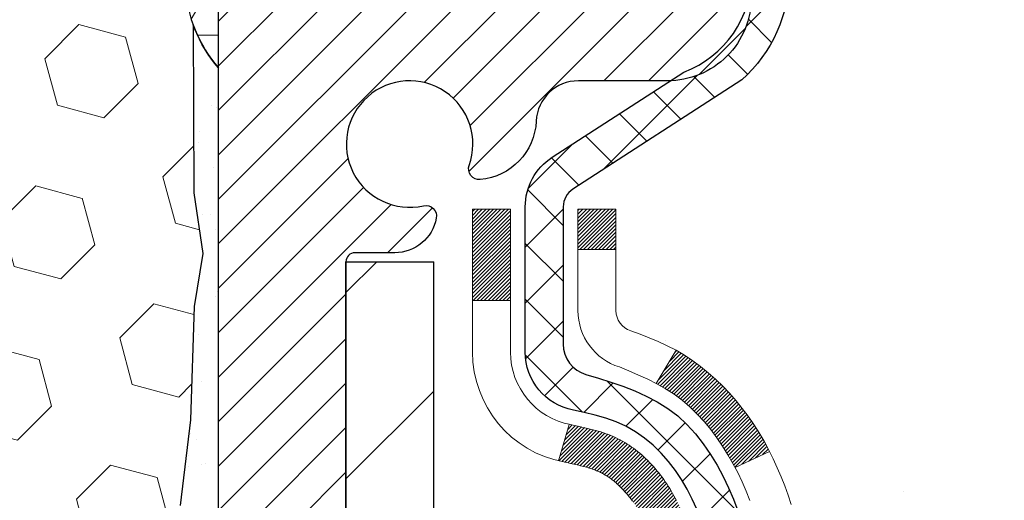
# Model space of a CAD drawing. Extents: x 13 to 3254, y -482 to 1977.
# Drawn here: x 321 to 323, y -458 to -457 of the extents above; entities that cross this region are included whole.
import ezdxf

# ---------------------------------------------------------------- set-up
doc = ezdxf.new("R2010")
doc.units = 0
doc.header["$LTSCALE"] = 5
doc.header["$MEASUREMENT"] = 0
for name, color, linetype, lineweight in [('CONCRETE - H', 130, 'CONTINUOUS', 9), ('CORNER BEAD - H', 50, 'CONTINUOUS', 15), ('CORNER BEAD - L', 52, 'CONTINUOUS', 25), ('DECK COAT - H', 20, 'CONTINUOUS', 20), ('DECK COAT - L', 22, 'CONTINUOUS', 18), ('EPOXY ADHESIVE - H', 50, 'CONTINUOUS', 15), ('EPOXY ADHESIVE - L', 52, 'CONTINUOUS', 25), ('FOAM INSERT - H', 150, 'CONTINUOUS', 9), ('MIG FOOT - H', 251, 'CONTINUOUS', 20), ('MIG FOOT - L', 7, 'CONTINUOUS', 30), ('MIG RETAINER - H', 251, 'CONTINUOUS', 20), ('MIG RETAINER - L', 7, 'CONTINUOUS', 30), ('PVC SIDESHEET - H', 170, 'CONTINUOUS', 20), ('PVC SIDESHEET - L', 150, 'CONTINUOUS', 25), ('TEXT - 4', 241, 'CONTINUOUS', 25)]:
    doc.layers.add(name, color=color, linetype=linetype, lineweight=lineweight)
doc.dimstyles.get("Standard").update_dxf_attribs({"dimtxt": 0.18, "dimasz": 0.18, "dimexe": 0.18, "dimexo": 0.0625, "dimgap": 0.09, "dimtad": 0, "dimtih": 1, "dimtoh": 1, "dimdec": 4, "dimzin": 0, "dimdsep": 46, "dimtxsty": 'Standard', "dimcen": 0.09, "dimadec": 0, "dimazin": 0, "dimtfac": 1, "dimtdec": 4, "dimtofl": 0, "dimtmove": 0, "dimatfit": 3, "dimfxl": 1, "dimtolj": 1, "dimtzin": 0, "dimarcsym": 0})

msp = doc.modelspace()

# ---------------------------------------------------------------- hatches: boundary and pattern name
at = {"layer": 'CONCRETE - H'}
h = msp.add_hatch(dxfattribs=at)
h.set_pattern_fill('AR-CONC', color=256, scale=0.21)
h.set_pattern_definition([(49.99999999999999, (0, 0), (1.506246383461582, -0.1317794834634497), [0.1575, -1.7325]), (355, (0, 0), (-0.2913778005873, 1.579603480770025), [0.126, -1.386]), (100.45144446, (0.1255205301, -0.0109816224), (1.214868578126935, 1.447823981034122), [0.1338544032, -1.4723984352]), (46.18420000000002, (0, 0.42), (2.241206794410302, -0.3475904896654607), [0.23625, -2.598749999999999]), (96.63563549, (0.1867671645, 0.3910340553), (1.96279008591588, 2.045649061626556), [0.2007817182, -2.208598895999999]), (351.1841639899999, (0, 0.42), (1.962790084615023, 2.045649060566979), [0.189, -2.0790000021]), (21, (0.21, 0.315), (1.25350480944877, -0.8454996703972115), [0.1575, -1.7325]), (326.0000000000001, (0.21, 0.315), (0.5109621970353216, 1.522815094598391), [0.126, -1.386]), (71.45144474, (0.3144587334, 0.2445416946), (1.764466991132939, 0.677315420893343), [0.133854399, -1.4723984352]), (37.50000000000001, (0, 0), (0.0255356961663104, 0.6990770930457542), [0, -1.3692, 0, -1.407, 0, -1.39125]), (7.499999999999999, (0, 0), (0.552446028628512, 0.8282645949529565), [0, -0.8021999999999999, 0, -1.3377, 0, -0.53025]), (327.5, (-0.4683, 0), (1.121027115962059, -0.04736523064219748), [0, -0.525, 0, -1.638, 0, -2.1735]), (317.5, (-0.6783, 0), (1.224690955619011, 0.2102204628978672), [0, -0.6825, 0, -1.0878, 0, -1.5435])])
edge = h.paths.add_edge_path()
edge.add_spline(control_points=[(331.6083401457327, -456.0315219928748), (331.949856854463, -458.7944296881058), (326.5649900615796, -457.8073774114785), (323.8265917617414, -460.5530089176999), (326.0580459826836, -462.598281347715), (327.5981560921363, -463.8595906869117), (328.0298041309406, -465.2402527266917), (328.1634987979583, -465.4174263945466)], knot_values=[0, 0, 0, 0, 7.712212639074979, 8.473581489122772, 10.57650389829859, 14.37569951688518, 14.98489829597786, 14.98489829597786, 14.98489829597786, 14.98489829597786], degree=3, periodic=0)
edge.add_line((328.1634987979584, -465.4174263945487), (327.6704956299571, -465.4174263945482))
edge.add_line((327.6704956299571, -465.4174263945482), (327.6704941139801, -465.2205763860352))
edge.add_line((327.6704941139801, -465.2205763860352), (327.0008134459364, -465.2205763860352))
edge.add_arc((327.0008134462355, -465.1812063837502), 0.0393700022850112, 239.99490622444108, 269.9999995647832, ccw=False)
edge.add_line((326.9811254139802, -465.2153000556826), (326.8453645063623, -465.1369184591883))
edge.add_arc((326.7902495383169, -465.2323873860336), 0.1102359999983357, 60.00181964696493, 89.99999999899549)
edge.add_line((326.7902495383188, -465.1221513860352), (325.8822915972876, -465.1221513860352))
edge.add_arc((325.8822915973648, -465.0827813854498), 0.03937000058544982, 239.9974528015778, 269.99999988765927, ccw=False)
edge.add_line((325.8626050813114, -465.116875930934), (325.1825194111287, -464.7242288033645))
edge.add_arc((325.1225194703473, -464.8281518861697), 0.1200000001396686, 60.00003268740062, 90.00072379949638)
edge.add_line((325.1225179544252, -464.7081518860396), (324.9110780878437, -464.7081518860395))
edge.add_arc((324.9110780878415, -464.6687818860396), 0.03936999999990576, 225, 270.00000000330897, ccw=False)
edge.add_line((324.8832392938662, -464.6966206800149), (324.7667727697337, -464.5801541558823))
edge.add_arc((324.5170707954269, -464.8298561301885), 0.3531319186155557, 44.9999999999413, 76.09799910890341)
edge.add_arc((324.2277862023436, -465.9986259036297), 1.557170273114709, 76.09799910893379, 103.9020008909866)
edge.add_arc((323.9385016092602, -464.8298561301895), 0.3531319186164806, 103.9020008906898, 132.1169401458734)
edge.add_line((323.7016751135594, -464.5679107868833), (323.5723331108225, -464.6966206800128))
edge.add_arc((323.5444943168453, -464.6687818860399), 0.03936999999956608, 269.9999999998346, 315.0000000045041, ccw=False)
edge.add_line((323.5444943168452, -464.7081518860395), (321.8335892143632, -464.7081518860395))
edge.add_arc((321.833589214361, -464.6687818860395), 0.03937000000001944, 180, 270.00000000314355, ccw=False)
edge.add_line((321.7942192143611, -464.6687818860395), (321.7942192143573, -458.6778122603927))
edge.add_arc((321.8335892143571, -458.6778122603926), 0.03936999999984891, 107.30237723717659, 180.0000000001654, ccw=False)
edge.add_arc((321.6942771735889, -458.2305981465562), 0.4290404058596786, 287.3023772371943, 306.9749010396807)
edge.add_arc((321.6177908337802, -458.1684900544169), 0.5251995961844776, 309.5666441756461, 345.6920565175267)
edge.add_arc((320.5478406473814, -457.8816350276002), 1.632909065609046, 345.2170686115421, 355.1808035833603)
edge.add_arc((320.8170071195587, -458.1155629520387), 1.361411651893433, 4.074979495412111, 18.33505396016116)
edge.add_arc((321.6825364972905, -457.8230080472685), 0.4478254090915056, 17.64025593849676, 71.8710970827177)
edge.add_arc((321.8526142658543, -457.3458244830221), 0.06004988997893054, 193.482230655928, 239.2153921071143, ccw=False)
edge.add_line((321.7942192143573, -457.3598247418461), (321.7942192143573, -457.1705896929874))
edge.add_line((321.7942192143573, -457.1705896929874), (321.6957942143576, -457.1705896929874))
edge.add_line((321.6957942143576, -457.1705896929874), (321.6957942143576, -457.1660371368673))
edge.add_arc((321.7351642143575, -457.1660371368671), 0.03936999999990576, 122.90315213927971, 180.0000000002482, ccw=False)
edge.add_line((321.7137776177217, -457.1329824793386), (322.0289955581775, -456.9290342478656))
edge.add_arc((321.8480234712509, -456.7278842536261), 0.2705775608381628, 311.9773110941081, 358.5307111492312)
edge.add_line((322.1185120695677, -456.7348221646779), (322.4064247497797, -456.734822164678))
edge.add_arc((322.4076285913231, -456.657285848741), 0.07754566089429066, 269.1104878121406, 360.8895121878601)
edge.add_line((322.48516490726, -456.6560820071976), (322.48516490726, -456.0315245912969))
edge.add_line((322.48516490726, -456.0315245912969), (331.6083401457327, -456.031521992875))
h.paths.add_polyline_path([(324.1253973268412, -459.3341469302696), (330.652540183984, -459.3341469302696), (330.652540183984, -457.8841469302697), (324.1253973268412, -457.8841469302697)], flags=24)
h.paths.add_polyline_path([(323.4149078761315, -463.1694347750708), (330.0577650189886, -463.1694347750708), (330.0577650189886, -461.7194347750708), (323.4149078761315, -461.7194347750708)], flags=24)
at = {"layer": 'CORNER BEAD - H'}
h = msp.add_hatch(dxfattribs=at)
h.set_pattern_fill('NET3', color=256, scale=0.75, style=0)
h.set_pattern_definition([(0, (309.6718379676761, -464.0640756565826), (0, 0.09375), []), (59.99999999999999, (309.6718379676761, -464.0640756565826), (-0.08118988160479113, 0.04687500000000001), []), (120, (309.6718379676761, -464.0640756565826), (-0.08118988160479113, -0.04687499999999998), [])])
edge = h.paths.add_edge_path()
edge.add_line((321.052281670387, -456.9065219928748), (321.0522816703869, -456.2323093944419))
edge.add_arc((321.0856482919171, -456.242053968728), 0.0347604395880412, 106.28021064862301, 163.7197893510809, ccw=False)
edge.add_line((321.0759037176311, -456.2086873471978), (321.1474316577597, -456.2086873471978))
edge.add_arc((321.1472831863632, -456.2286867960964), 0.02000000000014108, 4.885123416897841e-10, 89.57465687339732, ccw=False)
edge.add_line((321.1672831863634, -456.2286867960963), (321.1689861419458, -456.2283717960178))
edge.add_line((321.1689861419458, -456.2283717960178), (321.1886696227979, -456.1299471897252))
edge.add_line((321.1886696227979, -456.1299471897252), (321.0751229007619, -456.1299467960252))
edge.add_arc((320.9331371897539, -456.0577463710239), 0.1592885542052365, 252.184715559278, 333.04644211834056, ccw=False)
edge.add_arc((320.789781670387, -456.3855977392282), 0.200000000000007, -4.888534022029489e-11, 61.763864243132616, ccw=False)
edge.add_line((320.989781670387, -456.3855977392283), (320.989781670387, -456.7547777567659))
edge.add_arc((321.2490505464092, -456.7367340852206), 0.2598959871884253, 183.9810485659104, 220.7902489381422)
at = {"layer": 'DECK COAT - H'}
h = msp.add_hatch(dxfattribs=at)
h.set_pattern_fill('ANSI31', color=256, scale=0.03937, style=0)
h.set_pattern_definition([(45, (137.266102735408, -555.2255672516208), (-0.003479849246914297, 0.003479849246914297), [])])
h.paths.add_polyline_path([(321.7851721058046, -457.6741807272072), (321.783341526623, -457.672839656446), (321.7815134458668, -457.6715438104406), (321.7796892067514, -457.6702936557684), (321.7778701524915, -457.6690896590065), (321.7760579126808, -457.6679324338891), (321.7742569208021, -457.666823920747), (321.7715775980483, -457.6652365284904), (321.7680391311123, -457.6633028610277), (321.7644970761049, -457.6615256198712), (321.7618163395073, -457.6603017482298), (321.7599656334378, -457.659497293675), (321.7580400716213, -457.6586997429892), (321.7560260576544, -457.6579044269679), (321.7539231991303, -457.6571118038394), (321.7517321479208, -457.6563225728851), (321.7494535558978, -457.6555374333867), (321.747088074933, -457.6547570846254), (321.7446367326813, -457.6539823445001), (321.7421025829665, -457.6532142249964), (321.7394865420308, -457.652452339821), (321.7367890663917, -457.651696101785), (321.7340106125663, -457.6509449236996), (321.7311516370722, -457.650198218376), (321.7282125964266, -457.6494553986253), (321.7251939471471, -457.6487158772586), (321.7220961457508, -457.6479790670871), (321.7189191218683, -457.64724395086), (321.7156626383123, -457.646508192702), (321.7123285560224, -457.6457699805963), (321.7089188368893, -457.6450275531437), (321.7054354428045, -457.6442791489453), (321.7018803356591, -457.6435230066016), (321.698255477344, -457.6427573647139), (321.6966351303446, -457.6423928501636, -0.01216223081922373), (321.6867085262835, -457.640276826912), (321.7070258082273, -457.5722113526378, 0.00498223423146265), (321.7097194499058, -457.5727452332796), (321.7146013545008, -457.5737794471264), (321.7200182911635, -457.5749284352981), (321.7253865348997, -457.5760843239422), (321.7307026048818, -457.5772547079249), (321.7359630202823, -457.5784471821121), (321.7411638671251, -457.5796695403151), (321.7463008913369, -457.5809291376605), (321.7513713442711, -457.5822320421857), (321.756372553229, -457.5835842713017), (321.7613018455112, -457.5849918424199), (321.7661565484188, -457.5864607729513), (321.7709339892529, -457.587997080307), (321.775631495314, -457.5896067818984), (321.7802463939033, -457.5912958951365), (321.7847760123218, -457.5930704374323), (321.7892179741591, -457.5949366032076), (321.793586319571, -457.5969082358472), (321.7978947809816, -457.5989926658625), (321.802150088542, -457.6011919107555), (321.8063589724036, -457.6035079880287), (321.8105281627173, -457.6059429151844), (321.8146643008831, -457.6084986607366), (321.8187633948559, -457.6111712464545), (321.8228187972416, -457.6139549779542), (321.8268287032213, -457.6168467837492), (321.8307913079756, -457.6198435923536), (321.8347048066854, -457.6229423322811), (321.8385673940787, -457.6261399327131), (321.8423771165664, -457.6294334331246), (321.8461320747982, -457.6328194061443), (321.8498304995643, -457.6362941464787), (321.8534706216543, -457.6398539488345), (321.8570506718582, -457.6434951079183), (321.860568880966, -457.6472139184366), (321.8640234797673, -457.651006675096), (321.867412699052, -457.6548696726031), (321.8707347696102, -457.6587992056645), (321.8739879222315, -457.6627915689867), (321.877170387706, -457.6668430572764), (321.8802803968233, -457.67094996524), (321.8833158739104, -457.6751083881315), (321.886276613466, -457.6793161139015), (321.8891638818845, -457.683572160585), (321.8919789474128, -457.6878755476966), (321.8947230782981, -457.6922252947509), (321.8973975427874, -457.6966204212624), (321.9000036091277, -457.7010599467457), (321.9025425455662, -457.7055428907153), (321.9050156203498, -457.7100682726859), (321.9074241017257, -457.714635112172), (321.9097692579408, -457.7192424286881), (321.9120523572423, -457.7238892417488), (321.9142746678772, -457.7285745708687), (321.9164374580926, -457.7332974355623), (321.9169536265456, -457.7344647522354), (321.8522344525151, -457.7633268237452), (321.8513443616034, -457.7613428771878), (321.8501379583361, -457.7587173608654), (321.8489139280053, -457.7561165738662), (321.8476720718793, -457.7535406249787), (321.8464123679206, -457.750989837989), (321.8451349926238, -457.7484647054058), (321.8438397539422, -457.7459652085915), (321.8425264471379, -457.7434913124516), (321.8411948674723, -457.7410429818918), (321.8398448102073, -457.7386201818174), (321.8384760706049, -457.736222877134), (321.8370884439269, -457.7338510327472), (321.8356817254348, -457.7315046135623), (321.8342557103907, -457.729183584485), (321.8328101940563, -457.7268879104208), (321.8313449716934, -457.7246175562752), (321.8298598385637, -457.7223724869536), (321.8283545899293, -457.7201526673616), (321.8268285750098, -457.7179575583781), (321.8252788846426, -457.7157840314948), (321.8237057981594, -457.7136324988109), (321.8221102475366, -457.7115041048812), (321.8204931647496, -457.7093999942605), (321.8188554817746, -457.7073213115036), (321.8171981305874, -457.7052692011652), (321.8155220431639, -457.7032448078002), (321.8138281514803, -457.7012492759633), (321.812117387512, -457.6992837502094), (321.8103906832354, -457.6973493750931), (321.808648970626, -457.6954472951693), (321.80689318166, -457.6935786549929), (321.8051242483133, -457.6917445991185), (321.8033431215663, -457.6899462900694), (321.8015519763998, -457.6881859211358), (321.7997525100601, -457.686464846821), (321.7979456797332, -457.6847836492962), (321.7961324426047, -457.6831429107324), (321.7943137558609, -457.681543213301), (321.7924905766876, -457.6799851391729), (321.7906638622705, -457.6784692705193), (321.7888345697957, -457.6769961895113), (321.7870036564491, -457.6755664783201)])
h.paths.add_polyline_path([(321.526500182386, -457.1705870945655), (321.5973661823861, -457.1705870945654), (321.5973661823861, -457.3409168961423), (321.526500182386, -457.3409168961423)])
h.paths.add_polyline_path([(321.9825081479723, -457.5971250244203), (321.9710611877675, -457.5818618892784), (321.9588889428794, -457.5671096926988), (321.9459824773543, -457.5530093174476), (321.932332991043, -457.5397025954831), (321.9179316837965, -457.5273313587641), (321.902770447341, -457.5160356972866), (321.8868879741476, -457.505837868976), (321.8692407033241, -457.4959184867857), (321.906501546863, -457.4339180850264), (321.9221536954281, -457.4431238114767), (321.937494224738, -457.4533110915564), (321.9523269789039, -457.4642762785166), (321.9666425763251, -457.4759255432016), (321.9804316319199, -457.4881651076826), (321.9936829111034, -457.5009284092799), (322.0063802926563, -457.5142207921655), (322.0185104202499, -457.5280488682495), (322.0300732108394, -457.5423802374345), (322.041071671921, -457.5571734160998), (322.0515088109904, -457.5723869206246), (322.0613876355435, -457.5879792673881), (322.0707111530761, -457.6039089727694), (322.0794824347176, -457.6201345950233), (322.0808239903566, -457.6228224322866), (322.016446366781, -457.6525430346497), (322.0126985007398, -457.6453524788355), (322.0033002476746, -457.628888200612), (321.9932457681911, -457.6128072023556)])
h.paths.add_polyline_path([(321.7233501823858, -457.1705870945655), (321.7942161823859, -457.1705870945655), (321.7942161823859, -457.2459327056841), (321.7233501823858, -457.2459327056841)])
at = {"layer": 'EPOXY ADHESIVE - H'}
h = msp.add_hatch(dxfattribs=at)
h.set_pattern_fill('AR-SAND', color=256, scale=0.06, style=0)
h.set_pattern_definition([(37.50000000000001, (0.1014502405480471, -284.4277947747073), (-0.003779601486576489, 0.1156094261407895), [0, -0.0912, 0, -0.102, 0, -0.0975]), (7.499999999999999, (0.1014502405480471, -284.4277947747073), (0.1061866023160636, 0.1693287639137844), [0, -0.04919999999999999, 0, -0.08220000000000001, 0, -0.0315]), (327.5, (0.02765024054804699, -284.4277947747073), (0.1868485117050897, 0.0003395432122178965), [0, -0.03, 0, -0.108, 0, -0.141]), (317.5, (0.02765024054804699, -284.4277947747073), (0.1803675962743376, 0.05266053389605496), [0, -0.015, 0, -0.07079999999999999, 0, -0.081])])
edge = h.paths.add_edge_path()
edge.add_line((321.0050434643527, -456.8262129545859), (321.0063613014423, -457.1398863176018))
edge.add_line((321.0063613014423, -457.1398863176018), (321.0233384020249, -457.2532694559181))
edge.add_line((321.0233384020249, -457.2532694559181), (321.0066348315268, -457.3522125613362))
edge.add_line((321.0066348315268, -457.3522125613362), (321.0002232863445, -457.5635924275302))
edge.add_line((321.0002232863445, -457.5635924275302), (320.9809922978653, -457.7237279492837))
edge.add_line((320.9809922978653, -457.7237279492837), (321.0002232863445, -457.7877817136768))
edge.add_line((321.0002232863445, -457.7877817136768), (320.9874038430476, -458.0055662898466))
edge.add_line((320.9874038430476, -458.0055662898466), (320.9809922978653, -458.1483587400248))
edge.add_line((320.9809922978653, -458.1483587400248), (321.0002232863445, -458.3917643776435))
edge.add_line((321.0002232863445, -458.3917643776435), (320.9874038430476, -458.5967395338611))
edge.add_line((320.9874038430476, -458.5967395338611), (321.0002232863445, -458.9362269288408))
edge.add_line((321.0002232863445, -458.9362269288408), (321.0002232863445, -459.0112190548329))
edge.add_line((321.0002232863445, -459.0112190548329), (321.1979310771806, -459.1022585126313))
edge.add_line((321.1979310771806, -459.1022585126313), (321.2234643998938, -459.3718797665976))
edge.add_line((321.2234643998938, -459.3718797665976), (321.2277199536795, -459.5594095550816))
edge.add_line((321.2277199536795, -459.5594095550816), (321.2362310612509, -459.7401449886226))
edge.add_line((321.2362310612509, -459.7401449886226), (321.2621403766682, -459.9251303890416))
edge.add_line((321.2621403766682, -459.9251303890416), (321.2443234496743, -460.1272251474239))
edge.add_line((321.2443234496743, -460.1272251474239), (321.2443234496743, -460.3282577677033))
edge.add_line((321.2443234496743, -460.3282577677033), (321.241977767919, -460.4744622203621))
edge.add_line((321.241977767919, -460.4744622203621), (321.246135050884, -460.5629822059959))
edge.add_line((321.246135050884, -460.5629822059959), (321.2520398453937, -460.6545281216597))
edge.add_line((321.2520398453937, -460.6545281216597), (321.2565261219745, -460.739321333809))
edge.add_line((321.2565261219745, -460.7393213338091), (321.2404396159484, -460.8493076726473))
edge.add_line((321.2404396159484, -460.8493076726473), (321.2507390261903, -460.9502495828994))
edge.add_line((321.2507390261903, -460.9502495828994), (321.2533771830797, -461.0315219928747))
edge.add_line((321.2533771830797, -461.0315219928746), (321.2902816703871, -461.0315219928746))
edge.add_line((321.2902816703871, -461.0315219928746), (321.2902816703871, -460.9308414520841))
edge.add_line((321.2902816703871, -460.9308414520841), (321.2905481905753, -460.7422362977181))
edge.add_line((321.2905481905753, -460.7422362977182), (321.2902831863653, -460.1379067960959))
edge.add_line((321.2902831863653, -460.1379067960958), (321.2902801544095, -458.9406884026961))
edge.add_line((321.2902801544095, -458.9406884026961), (321.0522816703874, -458.9406884026961))
edge.add_line((321.0522816703874, -458.9406884026961), (321.052281670387, -456.9065219928748))
edge.add_arc((321.2490505464107, -456.7367340852198), 0.2598959871900349, 200.1382916807193, 220.7902489380527, ccw=False)
at = {"layer": 'FOAM INSERT - H'}
h = msp.add_hatch(dxfattribs=at)
h.set_pattern_fill('HEX', color=256, scale=0.72, angle=45, style=0)
h.set_pattern_definition([(45, (3.101450240548047, -228.2309197747069), (-0.110227038425243, 0.110227038425243), [0.09, -0.18]), (165, (3.101450240548047, -228.2309197747069), (-0.04034589624756245, -0.1505729346728054), [0.09, -0.18]), (105, (3.165089850854827, -228.1672801644002), (-0.1505729346728054, -0.04034589624756237), [0.09, -0.18])])
h.paths.add_polyline_path([(320.9874038430476, -458.596739533861), (321.0002232863445, -458.3917643776434), (320.9809922978653, -458.1483587400247), (320.9874038430476, -458.0055662898466), (321.0002232863445, -457.7877817136767), (320.9809922978653, -457.7237279492836), (321.0002232863445, -457.5635924275301), (321.0066348315268, -457.3522125613361), (321.0233384020249, -457.253269455918), (321.0063613014423, -457.1398863176017), (321.0050434643527, -456.826212954586, -0.07061630252711584), (320.989781670387, -456.7547777567659), (320.9897816703868, -456.5328470092289, -0.3419987130706944), (320.9546254204029, -456.5782335328046, -0.4678085754942621), (320.8376891045976, -456.4943186155503), (320.8341116541218, -456.4455462261355, 0.3128374551686198), (320.7624769464732, -456.3568900157028, 0.1776223141299493), (320.3221042928143, -456.3863372016706, 0.2212203998584142), (320.2112316408407, -456.5135123073717, -0.7517211681974073), (320.03111651006, -456.5135123073717, 0.221220399858273), (319.9202438580865, -456.3863372016707, 0.2122786689927593), (319.3995937442943, -456.3863372016704, 0.2212203998587513), (319.2887210923205, -456.5135123073717, -0.7517211681978988), (319.1086059615398, -456.5135123073717, 0.2212203998587422), (318.9977333095661, -456.3863372016704, 0.2122786689995597), (318.4770831957586, -456.3863372016775, 0.2212203998471419), (318.3662105437907, -456.5135123073732, -0.7517211681844209), (318.1860954130109, -456.5135123073732, 0.2212203998471372), (318.0752227610431, -456.3863372016775, 0.2122786689929001), (317.5545726472506, -456.3863372016638, 0.2212203998700315), (317.4436999952712, -456.5135123073705, -0.7517211682114961), (317.2635848644903, -456.5135123073705, 0.2212203998699507), (317.1527122125108, -456.3863372016638, 0.1752171006088672), (316.7180853963335, -456.3552368842374, 0.3154002288658559), (316.645554020908, -456.4441510744201), (316.6418742361755, -456.49431861556, -0.4678085753422423), (316.5249379204013, -456.5782335328351, -0.3419987132083969), (316.4897816703869, -456.532847009243), (316.489781670387, -456.7547777567657, -0.1620058556709626), (316.427281670387, -456.9065219928746), (316.427281670387, -457.5940219928746, 0.4142135623730951), (316.239781670387, -457.7815219928746), (316.239781670387, -458.0940219928746, 0.4142135623730951), (316.427281670387, -458.2815219928746), (316.427281670387, -458.7815219928746, 0.4142135623730951), (316.239781670387, -458.9690219928746), (316.239781670387, -459.2815219928746, 0.4142135623730951), (316.427281670387, -459.4690219928746), (316.427281670387, -461.0315219928746), (321.2533771830797, -461.0315219928746), (321.2507390261903, -460.9502495828993), (321.2404396159484, -460.8493076726472), (321.2565261219745, -460.739321333809), (321.2520398453937, -460.6545281216597), (321.246135050884, -460.5629822059959), (321.241977767919, -460.474462220362), (321.2443234496743, -460.3282577677032), (321.2443234496743, -460.1272251474238), (321.2621403766682, -459.9251303890415), (321.2362310612509, -459.7401449886225), (321.2277199536795, -459.5594095550815), (321.2234643998938, -459.3718797665975), (321.1979310771806, -459.1022585126312), (321.0002232863445, -459.0112190548328), (321.0002232863445, -458.9362269288407)])
at = {"layer": 'MIG FOOT - H'}
h = msp.add_hatch(dxfattribs=at)
h.set_pattern_fill('ANSI31', color=256, scale=1.9685, style=0)
h.set_pattern_definition([(45, (-629.7208241511323, -923.5941887183715), (-0.1739924623457148, 0.1739924623457148), [])])
h.paths.add_polyline_path([(321.4542816703865, -457.2686867961355), (321.2902816703865, -457.2686867961355), (321.290281670387, -457.8311867961355), (321.454281670387, -457.8311867961355)])
edge = h.paths.add_edge_path()
edge.add_line((321.454281670387, -458.2061867961355), (321.2902816703872, -458.2061867961355))
edge.add_line((321.2902816703872, -458.2061867961355), (321.2902816703871, -464.8130942961353))
edge.add_arc((321.644611670387, -464.8130942961354), 0.3543299999998908, 179.9999999999908, 270.0000000000184)
edge.add_line((321.6446116703871, -465.1674242961353), (324.009031639387, -465.1674242961354))
edge.add_line((324.009031639387, -465.1674242961354), (324.0090316393868, -465.0034242961353))
edge.add_line((324.0090316393868, -465.0034242961353), (321.6446116703871, -465.0034242961353))
edge.add_arc((321.6446116703871, -464.8130942961353), 0.1903300000000172, 180, 270, ccw=False)
edge.add_line((321.4542816703871, -464.8130942961353), (321.454281670387, -458.2061867961355))
h.paths.add_polyline_path([(324.9777816703868, -465.0034242961353), (324.4465347013871, -465.0034242961354), (324.446534701387, -465.1674242961354), (324.9777816703871, -465.1674242961354)])
at = {"layer": 'MIG RETAINER - H'}
h = msp.add_hatch(dxfattribs=at)
h.set_pattern_fill('ANSI31', color=256, scale=0.47, style=0)
h.set_pattern_definition([(45, (-629.7208241511323, -894.2930450248157), (-0.04154252339470966, 0.04154252339470967), [])])
h.paths.add_polyline_path([(321.0522816703885, -458.9406867961354), (321.0522816703865, -458.2395698890011), (321.1265780046692, -458.1749850709403), (321.2902816703871, -458.1749850709403), (321.2902816703876, -458.9406867961353)])
edge = h.paths.add_edge_path()
edge.add_arc((321.8322816703854, -456.4916867961331), 0.07800000000003138, 270.000000000501, 360.0000000000418)
edge.add_line((321.9102816703855, -456.491686796133), (321.9102816703852, -456.2286867961359))
edge.add_arc((321.9302816703854, -456.2286867961357), 0.02000000000020918, 90.00000000195422, 180.0000000006514, ccw=False)
edge.add_line((321.9302816703847, -456.2086867961356), (322.0172816703846, -456.2086867961337))
edge.add_arc((322.0172816703853, -456.2386867961337), 0.03000000000002956, 2.1719870346714742e-10, 90.0000000013028, ccw=False)
edge.add_line((322.0472816703852, -456.2386867961336), (322.0472816703859, -456.7736867961407))
edge.add_arc((321.890281670386, -456.7736867961409), 0.1569999999999254, -90.00000000033191, 6.230038707144558e-11, ccw=False)
edge.add_line((321.8902816703851, -456.9306867961408), (321.7240213554278, -456.93068679614))
edge.add_arc((321.7240213554385, -457.0094264811715), 0.07873968503150763, 90.00000000777618, 177.4144840053407)
edge.add_arc((321.5304788963723, -457.0006867961361), 0.114999999999426, 275.2124696741832, 357.41448399788595, ccw=False)
edge.add_arc((321.5391095816975, -457.0952939378893), 0.02000000000000517, 160.3257550186187, 275.2124696744299, ccw=False)
edge.add_arc((321.4090626152662, -457.0487963237011), 0.1181095275611714, 340.3257550185371, 642.6342225154141)
edge.add_arc((321.4392707754265, -457.1835617074723), 0.02000000000040289, -10.621520467928804, 102.63422251394002, ccw=False)
edge.add_arc((321.3812816703864, -457.1726867961343), 0.07899999999997757, 270.0000000008245, 349.3784795304081, ccw=False)
edge.add_line((321.3812816703876, -457.2516867961343), (321.3072816703864, -457.2516867961355))
edge.add_arc((321.3072816703866, -457.2686867961355), 0.01699999999999591, 90.00000000076633, 180)
edge.add_line((321.2902816703865, -457.2686867961355), (321.2902816703871, -457.8623885213308))
edge.add_line((321.2902816703871, -457.8623885213308), (321.1265780046692, -457.8623885213308))
edge.add_line((321.1265780046692, -457.8623885213308), (321.0522816703872, -457.7978037032705))
edge.add_line((321.0522816703872, -457.7978037032705), (321.0522816703852, -456.2386867961364))
edge.add_arc((321.0822816703851, -456.2386867961363), 0.02999999999985903, 90.00000000043423, 180.0000000002171, ccw=False)
edge.add_line((321.0822816703849, -456.2086867961364), (321.147281670385, -456.2086867961357))
edge.add_arc((321.1472816703853, -456.2286867961357), 0.01999999999998181, 0, 90.00000000065143, ccw=False)
edge.add_line((321.1672816703853, -456.2286867961357), (321.1672816703856, -456.4916867961372))
edge.add_arc((321.2452816703856, -456.4916867961371), 0.07799999999997453, 180.0000000000835, 270.0000000004176)
edge.add_line((321.2452816703861, -456.569686796137), (321.2492816703862, -456.569686796137))
edge.add_arc((321.2492816703857, -456.4916867961372), 0.07799999999986085, 270.000000000334, 360.0000000001671)
edge.add_line((321.3272816703856, -456.4916867961369), (321.3272816703852, -456.2286867961363))
edge.add_arc((321.3472816703852, -456.2286867961363), 0.01999999999998181, 90.00000000032571, 180, ccw=False)
edge.add_line((321.3472816703851, -456.2086867961363), (321.4887283184414, -456.2086867961353))
edge.add_line((321.4887283184414, -456.2086867961353), (321.4887283184414, -456.5395820023526))
edge.add_line((321.4887283184414, -456.5395820023526), (321.5080138808391, -456.5589126092544))
edge.add_line((321.5080138808391, -456.5589126092544), (321.5080138808391, -456.6360548588397))
edge.add_line((321.5080138808391, -456.6360548588397), (321.5658705680278, -456.6746259836327))
edge.add_line((321.5658705680278, -456.6746259836327), (321.6237272552164, -456.6360548588397))
edge.add_line((321.6237272552164, -456.6360548588397), (321.6237272552164, -456.5589126092544))
edge.add_line((321.6237272552164, -456.5589126092544), (321.6430128176132, -456.5396270468584))
edge.add_line((321.6430128176132, -456.5396270468584), (321.6430128176132, -456.2086867961353))
edge.add_line((321.6430128176132, -456.2086867961353), (321.7302816703852, -456.2086867961352))
edge.add_arc((321.7302816703852, -456.2286867961352), 0.01999999999998181, 0, 90, ccw=False)
edge.add_line((321.7502816703852, -456.2286867961352), (321.7502816703856, -456.4916867961333))
edge.add_arc((321.8282816703856, -456.491686796133), 0.07800000000008822, 180.000000000167, 270.000000000334)
edge.add_line((321.8282816703861, -456.5696867961331), (321.8322816703861, -456.5696867961331))
at = {"layer": 'PVC SIDESHEET - H'}
h = msp.add_hatch(dxfattribs=at)
h.set_pattern_fill('ANSI37', color=256, scale=0.59055, style=0)
h.set_pattern_definition([(45, (137.2661027354031, -444.0840662741957), (-0.05219773870371446, 0.05219773870371446), []), (135, (137.2661027354031, -444.0840662741957), (-0.05219773870371446, -0.05219773870371446), [])])
h.paths.add_polyline_path([(321.6249251823864, -457.2399063347626), (321.6249251823862, -457.1660345384454, -0.2544175294253038), (321.6752787118057, -457.073481497365), (321.8961485740616, -456.9305771381538, 0.4033078353723514), (322.0472816703759, -456.7736867960635), (322.0472816703759, -456.7488368300685, 0.02353096692885778), (322.0481526823849, -456.7303392960151), (322.0481526823834, -456.2323087960154, 0.4142135623729873), (322.0245306823833, -456.2086867960155), (321.6446101826198, -456.2086867960165), (321.6446101826195, -456.1496316804703), (321.6692162881773, -456.1299467960243), (322.0076231152598, -456.1299467960234, -0.4142135623730915), (322.11785911526, -456.240182796023), (322.1178591152614, -456.7303392960151, -0.213440768600962), (322.0289925262061, -456.9290316494436), (321.7137745857503, -457.1329798809167, 0.2544175294251872), (321.6957911823862, -457.1660345384454), (321.6957911823864, -457.2399063347626), (321.6957911823862, -457.422364435721, 0.3306422189433676), (321.7377618850128, -457.4788942491677), (321.7615221569114, -457.4859658608088), (321.7845797568831, -457.4932260251564), (321.8072555370721, -457.5010458349144), (321.8293932047375, -457.5096543733287), (321.8508364671382, -457.5192807236456), (321.8714290315331, -457.530153969111), (321.891014605181, -457.5425031929709), (321.9094369267389, -457.5565573905131), (321.9265820085388, -457.5724271306988), (321.9424616679519, -457.5898705497191), (321.9571110193268, -457.608580519142), (321.9705651770123, -457.6282499105354), (321.9828595745738, -457.6485736707195), (321.9940452550143, -457.669348224679), (322.004195612493, -457.6905153040021), (322.0133850713466, -457.7120298358234), (322.0216829790691, -457.7338614102136), (322.0291564225529, -457.7559861463107), (322.0358724783422, -457.7783801931419), (322.041898222981, -457.8010196997342), (322.0473007330133, -457.8238808151152), (322.0521470849833, -457.8469396883116), (322.056504355435, -457.8701724683509), (322.0604396209121, -457.8935553042602), (322.0640199579591, -457.9170643450666), (322.0673124431198, -457.9406757397975), (322.0703841529382, -457.9643656374799), (322.0733021639585, -457.988110187141), (322.0761335527246, -458.011885537808, -0.05933499155532457), (322.0761209050149, -458.0258524712056), (322.0733021639585, -458.0495216182541), (322.0703841529382, -458.0732661679153), (322.0673124431198, -458.0969560655976), (322.0640199579591, -458.1205674603285), (322.0604396209121, -458.1440765011349), (322.056504355435, -458.1674593370442), (322.0521470849833, -458.1906921170835), (322.0473007330133, -458.2137509902799), (322.041898222981, -458.2366121056609), (322.0358724783422, -458.2592516122533), (322.0291564225529, -458.2816456590844), (322.0216829790691, -458.3037703951815), (322.0133850713466, -458.3256019695717), (322.004195612493, -458.347116501393), (321.9940452550143, -458.3682835807161), (321.9828595745738, -458.3890581346756), (321.9705651770123, -458.4093818948596), (321.9571110193267, -458.429051286253), (321.9424616679519, -458.447761255676), (321.9265820085388, -458.4652046746962), (321.9094369267389, -458.4810744148819), (321.891014605181, -458.4951286124241), (321.8714290315331, -458.5074778362841), (321.8508364671382, -458.5183510817495), (321.8293932047375, -458.5279774320663), (321.8072555370721, -458.5365859704807), (321.7845797568831, -458.5444057802387), (321.7615221569114, -458.5516659445863), (321.7382390298983, -458.5585955467697, 0.3329817396557117), (321.695791182386, -458.6152673696735), (321.6249251823961, -458.6152673696734), (321.6249251823862, -458.6003124938343, -0.3608117966093517), (321.7148077964022, -458.4919717564592), (321.7351256130836, -458.4876257633971), (321.7552689956779, -458.4828633005755), (321.7750635100979, -458.4772678982347), (321.7943347222563, -458.4704230866152), (321.812909694346, -458.461920159864), (321.8306659925938, -458.4516124678025), (321.8475426713782, -458.4396724103845), (321.8634825048841, -458.426291688923), (321.8784282672966, -458.4116620047305), (321.8923227328009, -458.3959750591204), (321.9051086755821, -458.3794225534051), (321.9167400065761, -458.3621857176453), (321.9272559481786, -458.3443655683948), (321.9367351675443, -458.3260260345479), (321.9452565452901, -458.3072308442916), (321.9528989620333, -458.2880437258136), (321.9597412983909, -458.2685284073011), (321.9658624349802, -458.2487486169416), (321.971341252418, -458.2287680829223), (321.9762566313217, -458.2086505334306), (321.9806868564951, -458.1884584653159), (321.9846965197505, -458.1682260767897), (321.9883365258559, -458.1479592797166), (321.9916571849552, -458.127662757082), (321.9947088071929, -458.1073411918709), (321.9975417027132, -458.0869992670686), (322.0002061816604, -458.0666416656601), (322.0027525541786, -458.0462730706308), (322.0052191812545, -458.0259963919074, 0.06060086340155051), (322.0052311304122, -458.0117336404294), (322.0027525541786, -457.9913587347643), (322.0002061816604, -457.9709901397349), (321.9975417027132, -457.9506325383265), (321.9947088071929, -457.9302906135241), (321.9916571849552, -457.909969048313), (321.9883365258559, -457.8896725256784), (321.9846965197505, -457.8694057286054), (321.9806868564951, -457.8491733400792), (321.9762566313217, -457.8289812719645), (321.971341252418, -457.8088637224728), (321.9658624349802, -457.7888831884535), (321.9597412983909, -457.7691033980939), (321.9528989620333, -457.7495880795814), (321.9452565452901, -457.7304009611034), (321.9367351675443, -457.7116057708473), (321.9272559481786, -457.6932662370002), (321.9167400065761, -457.6754460877497), (321.9051086755821, -457.6582092519899), (321.8923227328009, -457.6416567462747), (321.8784282672966, -457.6259698006644), (321.8634825048841, -457.6113401164721), (321.8475426713782, -457.5979593950105), (321.8306659925938, -457.5860193375926), (321.812909694346, -457.575711645531), (321.7943347222563, -457.5672087187799), (321.7750635100979, -457.5603639071604), (321.7552689956779, -457.5547685048196), (321.7351256130836, -457.550006041998), (321.7148077964022, -457.5456600489359, -0.3608117966100778), (321.6249251823862, -457.4373193115607)])

# ---------------------------------------------------------------- linework, layer by layer
at = {"layer": 'CORNER BEAD - L'}
msp.add_lwpolyline([(321.052281670387, -456.9065219928748), (321.0522816703869, -456.2323093944419, -0.2560103796571953), (321.0759037176311, -456.2086873471978), (321.1474316577597, -456.2086873471978, -0.4120408968656922), (321.1672831863634, -456.2286867960963), (321.1689861419458, -456.2283717960178), (321.1886696227979, -456.1299471897252), (321.0751229007619, -456.1299467960252, -0.3682341834583748), (320.8844029700478, -456.2093966902798, -0.2762152819576191), (320.989781670387, -456.3855977392283), (320.989781670387, -456.7547777567659, 0.1620058556709634)], format="xyb", close=True, dxfattribs=at)
at = {"layer": 'DECK COAT - L'}
for p, q in [((321.7233501823858, -457.2459327056841), (321.7942161823859, -457.2459327056841)), ((321.526500182386, -457.3409168961423), (321.5973661823861, -457.3409168961423)), ((321.9065047116284, -457.4339128189962), (321.8692222358628, -457.4959492158274)), ((321.7070258082273, -457.5722113526377), (321.6867085262835, -457.640276826912)), ((322.0808606045194, -457.6228055289758), (322.0165249837788, -457.6525067402914))]:
    msp.add_line(p, q, dxfattribs=at)
for points in [[(321.8252788846426, -457.7157840314948), (321.8237057981594, -457.7136324988109), (321.8221102475366, -457.7115041048812), (321.8204931647496, -457.7093999942605), (321.8188554817746, -457.7073213115036), (321.8171981305874, -457.7052692011652), (321.8155220431639, -457.7032448078002), (321.8138281514803, -457.7012492759633), (321.812117387512, -457.6992837502094), (321.8103906832354, -457.6973493750931), (321.808648970626, -457.6954472951693), (321.80689318166, -457.6935786549929), (321.8051242483133, -457.6917445991185), (321.8033431215663, -457.6899462900694), (321.8015519763998, -457.6881859211358), (321.7997525100601, -457.686464846821), (321.7979456797332, -457.6847836492962), (321.7961324426047, -457.6831429107324), (321.7943137558609, -457.681543213301), (321.7924905766876, -457.6799851391729), (321.7906638622705, -457.6784692705193), (321.7888345697957, -457.6769961895113), (321.7870036564491, -457.6755664783201), (321.7851721058046, -457.6741807272072), (321.783341526623, -457.672839656446), (321.7815134458668, -457.6715438104406), (321.7796892067514, -457.6702936557684), (321.7778701524915, -457.6690896590065), (321.7760579126808, -457.6679324338891), (321.7742569208021, -457.666823920747), (321.7724667094067, -457.6657632916375), (321.770685223189, -457.6647488720388), (321.7689104068435, -457.6637789874301), (321.7671413891512, -457.6628524151826), (321.7653819507735, -457.6619696094976), (321.7636143564224, -457.661122620342), (321.7618163395073, -457.6603017482298), (321.7599656334378, -457.659497293675), (321.7580400716213, -457.6586997429892), (321.7560260576544, -457.6579044269679), (321.7539231991303, -457.6571118038394), (321.7517321479208, -457.6563225728851), (321.7494535558978, -457.6555374333867), (321.747088074933, -457.6547570846254), (321.7446367326813, -457.6539823445001), (321.7421025829665, -457.6532142249964), (321.7394865420308, -457.652452339821), (321.7367890663917, -457.651696101785), (321.7340106125663, -457.6509449236996), (321.7311516370722, -457.650198218376), (321.7282125964266, -457.6494553986253), (321.7251939471471, -457.6487158772586), (321.7220961457508, -457.6479790670871), (321.7189191218683, -457.64724395086), (321.7156626383123, -457.646508192702), (321.7123285560224, -457.6457699805963), (321.7089188368893, -457.6450275531437), (321.7054354428045, -457.6442791489453), (321.7018803356591, -457.6435230066016), (321.698255477344, -457.6427573647139), (321.6966351303446, -457.6423928501636, -0.3608117966091343), (321.526500182386, -457.4373193115607), (321.526500182386, -457.3409168961423), (321.526500182386, -457.1705870945655), (321.5973661823861, -457.1705870945654), (321.5973661823861, -457.3409168961423), (321.5973661823862, -457.4373193115607, 0.3608117966091343), (321.7097194499058, -457.5727452332796), (321.7146013545008, -457.5737794471264), (321.7200182911635, -457.5749284352981), (321.7253865348997, -457.5760843239422), (321.7307026048819, -457.5772547079249), (321.7359630202823, -457.5784471821121), (321.7411638671251, -457.5796695403151), (321.7463008913369, -457.5809291376605), (321.7513713442711, -457.5822320421857), (321.756372553229, -457.5835842713017), (321.7613018455112, -457.5849918424199), (321.7661565484188, -457.5864607729513), (321.7709339892529, -457.587997080307), (321.775631495314, -457.5896067818984), (321.7802463939033, -457.5912958951365), (321.7847760123218, -457.5930704374323), (321.7892179741591, -457.5949366032076), (321.793586319571, -457.5969082358472), (321.7978947809816, -457.5989926658625), (321.802150088542, -457.6011919107555), (321.8063589724036, -457.6035079880287), (321.8105281627173, -457.6059429151844), (321.8146643008831, -457.6084986607366), (321.8187633948559, -457.6111712464545), (321.8228187972416, -457.6139549779542), (321.8268287032213, -457.6168467837492), (321.8307913079756, -457.6198435923536), (321.8347048066854, -457.6229423322811), (321.8385673940787, -457.6261399327131), (321.8423771165664, -457.6294334331246), (321.8461320747982, -457.6328194061443), (321.8498304995643, -457.6362941464787), (321.8534706216543, -457.6398539488345), (321.8570506718582, -457.6434951079183), (321.860568880966, -457.6472139184366), (321.8640234797673, -457.651006675096), (321.867412699052, -457.6548696726031), (321.8707347696102, -457.6587992056645), (321.8739879222315, -457.6627915689867), (321.877170387706, -457.6668430572764), (321.8802803968233, -457.67094996524), (321.8833158739104, -457.6751083881315), (321.886276613466, -457.6793161139015), (321.8891638818845, -457.683572160585), (321.8919789474128, -457.6878755476966), (321.8947230782981, -457.6922252947509), (321.8973975427874, -457.6966204212624), (321.9000036091277, -457.7010599467457), (321.9025425455662, -457.7055428907153), (321.9050156203498, -457.7100682726859), (321.9074241017257, -457.714635112172)], [(322.0442420330641, -457.7144724197418), (322.037212867755, -457.6967658428374), (322.0296294573272, -457.6793227025567), (322.0214664516869, -457.662174435642), (322.0126985007398, -457.6453524788355), (322.0033002476746, -457.628888200612), (321.9932457681911, -457.6128072023556), (321.9825081479723, -457.5971250244203), (321.9710611877675, -457.5818618892784), (321.9588889428794, -457.5671096926988), (321.9459824773543, -457.5530093174476), (321.932332991043, -457.5397025954831), (321.9179316837965, -457.5273313587641), (321.902770447341, -457.5160356972866), (321.8868879741476, -457.505837868976), (321.8703987139262, -457.4965693947849), (321.8534240240824, -457.4880444038891), (321.8360852620218, -457.4800770254649), (321.8185037851501, -457.4724813886884), (321.8008009508721, -457.4650716227358, -0.3282898029372552), (321.7233501823858, -457.3598237995251), (321.7233501823858, -457.1705870945655), (321.7942161823859, -457.1705870945655), (321.7942161823859, -457.3598221434242, 0.3282883506354047), (321.8218769740157, -457.3974105903108), (321.8391499151091, -457.4039365871056), (321.8563265112836, -457.410650967174), (321.87331041762, -457.4177421137895), (321.8900052891995, -457.4253984102256), (321.9063147811032, -457.4338082397558), (321.9221536954281, -457.4431238114767), (321.937494224738, -457.4533110915564), (321.9523269789039, -457.4642762785166), (321.9666425763251, -457.4759255432016), (321.9804316319199, -457.4881651076826), (321.9936829111034, -457.5009284092799), (322.0063802926563, -457.5142207921655), (322.0185104202499, -457.5280488682495), (322.0300732108394, -457.5423802374345), (322.041071671921, -457.5571734160998), (322.0515088109904, -457.5723869206246), (322.0613876355435, -457.5879792673881), (322.0707111530761, -457.6039089727694), (322.0794824347176, -457.6201345950233), (322.0877096792731, -457.6366180667829), (322.0954098949816, -457.6533271179205), (322.1026009583661, -457.6702300497017), (322.1093012225871, -457.6872966488942), (322.1155335983481, -457.7045109064317), (322.121323528454, -457.7218647048677)]]:
    msp.add_lwpolyline(points, format="xyb", dxfattribs=at)
at = {"layer": 'EPOXY ADHESIVE - L'}
msp.add_lwpolyline([(321.0522816703874, -458.9406884026961), (321.052281670387, -456.9065219928748, -0.09035585911808025), (321.0050434643527, -456.8262129545859), (321.0063613014423, -457.1398863176018), (321.0233384020249, -457.2532694559181), (321.0066348315268, -457.3522125613362), (321.0002232863445, -457.5635924275302), (320.9809922978653, -457.7237279492837)], format="xyb", dxfattribs=at)
at = {"layer": 'MIG FOOT - L'}
for p, q in [((321.2902816703871, -457.8311867961355), (321.2902816703865, -457.2686867961355)), ((321.2902816703865, -457.2686867961355), (321.4542816703865, -457.2686867961355)), ((321.454281670387, -457.8311867961355), (321.4542816703865, -457.2686867961355))]:
    msp.add_line(p, q, dxfattribs=at)
at = {"layer": 'MIG RETAINER - L'}
msp.add_line((321.0522816703872, -457.7091522047037), (321.0522816703872, -457.7091522047037), dxfattribs=at)
for points in [[(321.0522816703872, -457.7978037032705), (321.0522816703852, -456.2386867961364, -0.4142135623706347)], [(322.0472816703859, -456.7736867961407, -0.414213562375043), (321.8902816703851, -456.9306867961408), (321.7240213554278, -456.93068679614, 0.4010574505985916), (321.6453618269855, -457.0058744982844, -0.3748896829303737), (321.5409265680819, -457.1152112308901, -0.5479758845004098), (321.5202771421507, -457.0885604974078, 3.888295204768812), (321.4348962531627, -457.1640459816344, -0.5387583055402678), (321.4589280991695, -457.1872481180947, -0.3609021040651776), (321.3812816703876, -457.2516867961343), (321.3072816703864, -457.2516867961355, 0.414213562369066), (321.2902816703865, -457.2686867961355), (321.2902816703871, -457.8623885213308)]]:
    msp.add_lwpolyline(points, format="xyb", dxfattribs=at)
at = {"layer": 'PVC SIDESHEET - L'}
for points in [[(321.9452565452901, -457.7304009611034), (321.9367351675443, -457.7116057708473), (321.9272559481786, -457.6932662370002), (321.9167400065761, -457.6754460877497), (321.9051086755821, -457.6582092519899), (321.8923227328009, -457.6416567462747), (321.8784282672966, -457.6259698006644), (321.8634825048841, -457.6113401164721), (321.8475426713782, -457.5979593950105), (321.8306659925938, -457.5860193375926), (321.812909694346, -457.575711645531), (321.7943347222563, -457.5672087187799), (321.7750635100979, -457.5603639071604), (321.7552689956779, -457.5547685048196), (321.7351256130836, -457.550006041998), (321.7148077964022, -457.5456600489359, -0.3608117966098974), (321.6249251823862, -457.4373193115607), (321.6249251823864, -457.2399063347626), (321.6249251823862, -457.1660345384457, -0.2544175294253872), (321.6752787118056, -457.0734814973651), (321.9212257353565, -456.9143520378657, 0.3114351400790096), (322.0481526823849, -456.7303392960154)], [(322.1178591152614, -456.7303392960152, -0.2134407686008599), (322.0289925262061, -456.9290316494436), (321.7137745857503, -457.1329798809167, 0.2544175294253872), (321.6957911823862, -457.1660345384454), (321.6957911823864, -457.2399063347626), (321.6957911823862, -457.4223644357216, 0.3329817396499346), (321.7382390298982, -457.4790362586254), (321.7615221569114, -457.4859658608088), (321.7845797568831, -457.4932260251564), (321.8072555370721, -457.5010458349144), (321.8293932047375, -457.5096543733287), (321.8508364671382, -457.5192807236456), (321.8714290315331, -457.530153969111), (321.891014605181, -457.5425031929709), (321.9094369267389, -457.5565573905131), (321.9265820085388, -457.5724271306988), (321.9424616679519, -457.5898705497191), (321.9571110193268, -457.608580519142), (321.9705651770123, -457.6282499105354), (321.9828595745738, -457.6485736707195), (321.9940452550143, -457.669348224679), (322.004195612493, -457.6905153040021), (322.0133850713466, -457.7120298358234), (322.0216829790691, -457.7338614102136)]]:
    msp.add_lwpolyline(points, format="xyb", dxfattribs=at)

# ---------------------------------------------------------------- leaders
at = {"layer": 'TEXT - 4'}
msp.add_leader([(316.2510666619852, -457.4768986017077), (321.9939094822169, -446.29893330888), (322.1804786552314, -446.29893330888)], dimstyle='Standard', override={"dimasz": 0.3}, dxfattribs=at)

doc.saveas('drawing.dxf')
